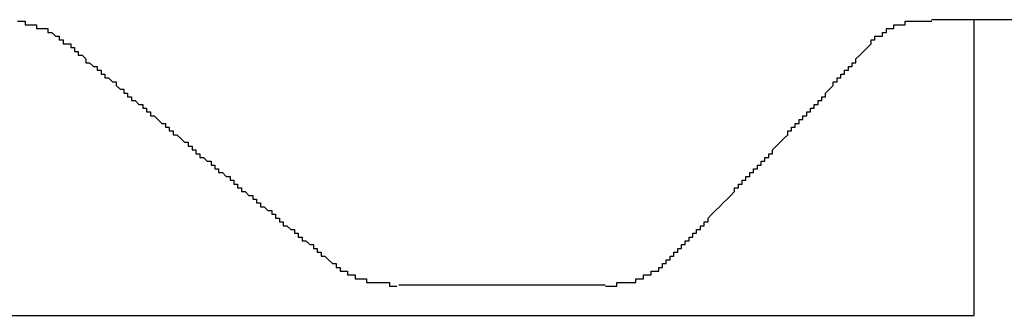
# Model space of a CAD drawing. Extents: x 1143 to 5669, y -5914 to -3311.
# Drawn here: x 1928 to 1930, y -3641 to -3641 of the extents above; entities that cross this region are included whole.
import ezdxf

# ---------------------------------------------------------------- set-up
doc = ezdxf.new("R2010")
doc.units = 0
doc.header["$LTSCALE"] = 2
doc.layers.get('0').update_dxf_attribs({"linetype": 'CONTINUOUS'})

msp = doc.modelspace()

# ---------------------------------------------------------------- linework, layer by layer
at = {"linetype": 'CONTINUOUS'}
for p, q in [((1930.6769, -3640.5264), (1930.249, -3640.5264)), ((1930.3619, -3641.3066), (1930.3619, -3640.5264)), ((1928.8449, -3641.2264), (1929.3886, -3641.2264)), ((1922.4869, -3641.3066), (1930.3619, -3641.3066))]:
    msp.add_line(p, q, dxfattribs=at)
for points in [[(1927.84, -3640.53, 0), (1927.85, -3640.53, 0), (1927.85, -3640.53, 0), (1927.85, -3640.53, 0), (1927.85, -3640.53, 0), (1927.85, -3640.53, 0), (1927.85, -3640.53, 0), (1927.85, -3640.53, 0), (1927.85, -3640.53, 0), (1927.85, -3640.53, 0), (1927.86, -3640.53, 0), (1927.86, -3640.53, 0), (1927.86, -3640.53, 0), (1927.86, -3640.53, 0), (1927.86, -3640.53, 0), (1927.86, -3640.54, 0), (1927.86, -3640.54, 0), (1927.86, -3640.54, 0), (1927.86, -3640.54, 0), (1927.87, -3640.54, 0), (1927.87, -3640.54, 0), (1927.87, -3640.54, 0), (1927.87, -3640.54, 0), (1927.87, -3640.54, 0), (1927.87, -3640.54, 0), (1927.87, -3640.54, 0), (1927.87, -3640.54, 0), (1927.87, -3640.54, 0), (1927.88, -3640.54, 0), (1927.88, -3640.54, 0), (1927.88, -3640.54, 0), (1927.88, -3640.54, 0), (1927.88, -3640.54, 0), (1927.88, -3640.54, 0), (1927.88, -3640.54, 0), (1927.88, -3640.54, 0), (1927.88, -3640.54, 0), (1927.88, -3640.54, 0), (1927.89, -3640.54, 0), (1927.89, -3640.54, 0), (1927.89, -3640.54, 0), (1927.89, -3640.54, 0), (1927.89, -3640.54, 0), (1927.89, -3640.54, 0), (1927.89, -3640.54, 0), (1927.89, -3640.54, 0), (1927.89, -3640.55, 0), (1927.89, -3640.55, 0), (1927.9, -3640.55, 0), (1927.9, -3640.55, 0), (1927.9, -3640.55, 0), (1927.9, -3640.55, 0), (1927.9, -3640.55, 0), (1927.9, -3640.55, 0), (1927.9, -3640.55, 0), (1927.9, -3640.55, 0), (1927.9, -3640.55, 0), (1927.9, -3640.55, 0), (1927.9, -3640.55, 0), (1927.91, -3640.55, 0), (1927.91, -3640.55, 0), (1927.91, -3640.55, 0), (1927.91, -3640.55, 0), (1927.91, -3640.55, 0), (1927.91, -3640.55, 0), (1927.91, -3640.55, 0), (1927.91, -3640.55, 0), (1927.91, -3640.55, 0), (1927.91, -3640.55, 0), (1927.91, -3640.55, 0), (1927.92, -3640.55, 0), (1927.92, -3640.55, 0), (1927.92, -3640.56, 0), (1927.92, -3640.56, 0), (1927.92, -3640.56, 0), (1927.92, -3640.56, 0), (1927.92, -3640.56, 0), (1927.92, -3640.56, 0), (1927.92, -3640.56, 0), (1927.92, -3640.56, 0), (1927.92, -3640.56, 0), (1927.92, -3640.56, 0), (1927.93, -3640.56, 0), (1927.93, -3640.56, 0), (1927.93, -3640.56, 0), (1927.93, -3640.56, 0), (1927.93, -3640.56, 0), (1927.93, -3640.56, 0), (1927.93, -3640.56, 0), (1927.93, -3640.56, 0), (1927.93, -3640.56, 0), (1927.93, -3640.56, 0), (1927.93, -3640.56, 0), (1927.93, -3640.56, 0), (1927.94, -3640.57, 0), (1927.94, -3640.57, 0), (1927.94, -3640.57, 0), (1927.94, -3640.57, 0), (1927.94, -3640.57, 0), (1927.94, -3640.57, 0), (1927.94, -3640.57, 0), (1927.94, -3640.57, 0), (1927.94, -3640.57, 0), (1927.94, -3640.57, 0), (1927.94, -3640.57, 0), (1927.94, -3640.57, 0), (1927.94, -3640.57, 0), (1927.95, -3640.57, 0), (1927.95, -3640.57, 0), (1927.95, -3640.57, 0), (1927.95, -3640.57, 0), (1927.95, -3640.57, 0), (1927.95, -3640.57, 0), (1927.95, -3640.57, 0), (1927.95, -3640.57, 0), (1927.95, -3640.58, 0), (1927.95, -3640.58, 0), (1927.95, -3640.58, 0), (1927.95, -3640.58, 0), (1927.95, -3640.58, 0), (1927.95, -3640.58, 0), (1927.96, -3640.58, 0), (1927.96, -3640.58, 0), (1927.96, -3640.58, 0), (1927.96, -3640.58, 0), (1927.96, -3640.58, 0), (1927.96, -3640.58, 0), (1927.96, -3640.58, 0), (1927.96, -3640.58, 0), (1927.96, -3640.58, 0), (1927.96, -3640.58, 0), (1927.96, -3640.58, 0), (1927.96, -3640.58, 0), (1927.96, -3640.58, 0), (1927.96, -3640.58, 0), (1927.96, -3640.59, 0), (1927.97, -3640.59, 0), (1927.97, -3640.59, 0), (1927.97, -3640.59, 0), (1927.97, -3640.59, 0), (1927.97, -3640.59, 0), (1927.97, -3640.59, 0), (1927.97, -3640.59, 0), (1927.97, -3640.59, 0), (1927.97, -3640.59, 0), (1927.97, -3640.59, 0), (1927.97, -3640.59, 0), (1927.97, -3640.59, 0)], [(1930.09, -3640.59, 0), (1930.09, -3640.59, 0), (1930.09, -3640.59, 0), (1930.09, -3640.59, 0), (1930.09, -3640.59, 0), (1930.09, -3640.59, 0), (1930.09, -3640.59, 0), (1930.09, -3640.59, 0), (1930.09, -3640.59, 0), (1930.09, -3640.59, 0), (1930.09, -3640.59, 0), (1930.09, -3640.59, 0), (1930.09, -3640.59, 0), (1930.09, -3640.58, 0), (1930.09, -3640.58, 0), (1930.1, -3640.58, 0), (1930.1, -3640.58, 0), (1930.1, -3640.58, 0), (1930.1, -3640.58, 0), (1930.1, -3640.58, 0), (1930.1, -3640.58, 0), (1930.1, -3640.58, 0), (1930.1, -3640.58, 0), (1930.1, -3640.58, 0), (1930.1, -3640.58, 0), (1930.1, -3640.58, 0), (1930.1, -3640.58, 0), (1930.1, -3640.58, 0), (1930.1, -3640.58, 0), (1930.1, -3640.58, 0), (1930.1, -3640.58, 0), (1930.1, -3640.58, 0), (1930.1, -3640.57, 0), (1930.1, -3640.57, 0), (1930.11, -3640.57, 0), (1930.11, -3640.57, 0), (1930.11, -3640.57, 0), (1930.11, -3640.57, 0), (1930.11, -3640.57, 0), (1930.11, -3640.57, 0), (1930.11, -3640.57, 0), (1930.11, -3640.57, 0), (1930.11, -3640.57, 0), (1930.11, -3640.57, 0), (1930.11, -3640.57, 0), (1930.11, -3640.57, 0), (1930.11, -3640.57, 0), (1930.11, -3640.57, 0), (1930.11, -3640.57, 0), (1930.11, -3640.57, 0), (1930.12, -3640.57, 0), (1930.12, -3640.57, 0), (1930.12, -3640.57, 0), (1930.12, -3640.56, 0), (1930.12, -3640.56, 0), (1930.12, -3640.56, 0), (1930.12, -3640.56, 0), (1930.12, -3640.56, 0), (1930.12, -3640.56, 0), (1930.12, -3640.56, 0), (1930.12, -3640.56, 0), (1930.12, -3640.56, 0), (1930.12, -3640.56, 0), (1930.12, -3640.56, 0), (1930.13, -3640.56, 0), (1930.13, -3640.56, 0), (1930.13, -3640.56, 0), (1930.13, -3640.56, 0), (1930.13, -3640.56, 0), (1930.13, -3640.56, 0), (1930.13, -3640.56, 0), (1930.13, -3640.56, 0), (1930.13, -3640.56, 0), (1930.13, -3640.56, 0), (1930.13, -3640.56, 0), (1930.13, -3640.56, 0), (1930.13, -3640.55, 0), (1930.13, -3640.55, 0), (1930.14, -3640.55, 0), (1930.14, -3640.55, 0), (1930.14, -3640.55, 0), (1930.14, -3640.55, 0), (1930.14, -3640.55, 0), (1930.14, -3640.55, 0), (1930.14, -3640.55, 0), (1930.14, -3640.55, 0), (1930.14, -3640.55, 0), (1930.14, -3640.55, 0), (1930.14, -3640.55, 0), (1930.14, -3640.55, 0), (1930.15, -3640.55, 0), (1930.15, -3640.55, 0), (1930.15, -3640.55, 0), (1930.15, -3640.55, 0), (1930.15, -3640.55, 0), (1930.15, -3640.55, 0), (1930.15, -3640.55, 0), (1930.15, -3640.55, 0), (1930.15, -3640.55, 0), (1930.15, -3640.55, 0), (1930.15, -3640.55, 0), (1930.15, -3640.54, 0), (1930.16, -3640.54, 0), (1930.16, -3640.54, 0), (1930.16, -3640.54, 0), (1930.16, -3640.54, 0), (1930.16, -3640.54, 0), (1930.16, -3640.54, 0), (1930.16, -3640.54, 0), (1930.16, -3640.54, 0), (1930.16, -3640.54, 0), (1930.16, -3640.54, 0), (1930.16, -3640.54, 0), (1930.17, -3640.54, 0), (1930.17, -3640.54, 0), (1930.17, -3640.54, 0), (1930.17, -3640.54, 0), (1930.17, -3640.54, 0), (1930.17, -3640.54, 0), (1930.17, -3640.54, 0), (1930.17, -3640.54, 0), (1930.17, -3640.54, 0), (1930.17, -3640.54, 0), (1930.18, -3640.54, 0), (1930.18, -3640.54, 0), (1930.18, -3640.54, 0), (1930.18, -3640.54, 0), (1930.18, -3640.54, 0), (1930.18, -3640.54, 0), (1930.18, -3640.54, 0), (1930.18, -3640.54, 0), (1930.18, -3640.54, 0), (1930.18, -3640.53, 0), (1930.19, -3640.53, 0), (1930.19, -3640.53, 0), (1930.19, -3640.53, 0), (1930.19, -3640.53, 0), (1930.19, -3640.53, 0), (1930.19, -3640.53, 0), (1930.19, -3640.53, 0), (1930.19, -3640.53, 0), (1930.19, -3640.53, 0), (1930.19, -3640.53, 0), (1930.2, -3640.53, 0), (1930.2, -3640.53, 0), (1930.2, -3640.53, 0), (1930.2, -3640.53, 0), (1930.2, -3640.53, 0), (1930.2, -3640.53, 0), (1930.2, -3640.53, 0), (1930.2, -3640.53, 0), (1930.2, -3640.53, 0), (1930.21, -3640.53, 0), (1930.21, -3640.53, 0), (1930.21, -3640.53, 0), (1930.21, -3640.53, 0), (1930.21, -3640.53, 0), (1930.21, -3640.53, 0), (1930.21, -3640.53, 0), (1930.21, -3640.53, 0), (1930.21, -3640.53, 0), (1930.21, -3640.53, 0), (1930.22, -3640.53, 0), (1930.22, -3640.53, 0), (1930.22, -3640.53, 0), (1930.22, -3640.53, 0), (1930.22, -3640.53, 0), (1930.22, -3640.53, 0), (1930.22, -3640.53, 0), (1930.22, -3640.53, 0), (1930.22, -3640.53, 0), (1930.23, -3640.53, 0), (1930.23, -3640.53, 0), (1930.23, -3640.53, 0), (1930.23, -3640.53, 0), (1930.23, -3640.53, 0), (1930.23, -3640.53, 0), (1930.23, -3640.53, 0), (1930.23, -3640.53, 0), (1930.24, -3640.53, 0), (1930.24, -3640.53, 0), (1930.24, -3640.53, 0), (1930.24, -3640.53, 0), (1930.24, -3640.53, 0), (1930.24, -3640.53, 0), (1930.24, -3640.53, 0), (1930.24, -3640.53, 0), (1930.24, -3640.53, 0), (1930.25, -3640.53, 0), (1930.25, -3640.53, 0), (1930.25, -3640.53, 0), (1930.25, -3640.53, 0)], [(1927.97, -3640.59, 0), (1927.98, -3640.59, 0), (1927.98, -3640.6, 0), (1927.98, -3640.6, 0), (1927.98, -3640.6, 0), (1927.99, -3640.6, 0), (1927.99, -3640.61, 0), (1927.99, -3640.61, 0), (1928, -3640.61, 0), (1928, -3640.61, 0), (1928, -3640.62, 0), (1928.01, -3640.62, 0), (1928.01, -3640.62, 0), (1928.01, -3640.62, 0), (1928.02, -3640.63, 0), (1928.02, -3640.63, 0), (1928.02, -3640.63, 0), (1928.02, -3640.64, 0), (1928.03, -3640.64, 0), (1928.03, -3640.64, 0), (1928.03, -3640.64, 0), (1928.04, -3640.65, 0), (1928.04, -3640.65, 0), (1928.04, -3640.65, 0), (1928.05, -3640.65, 0), (1928.05, -3640.66, 0), (1928.05, -3640.66, 0), (1928.06, -3640.66, 0), (1928.06, -3640.66, 0), (1928.06, -3640.67, 0), (1928.06, -3640.67, 0), (1928.07, -3640.67, 0), (1928.07, -3640.67, 0), (1928.07, -3640.68, 0), (1928.08, -3640.68, 0), (1928.08, -3640.68, 0), (1928.08, -3640.68, 0), (1928.09, -3640.69, 0), (1928.09, -3640.69, 0), (1928.09, -3640.69, 0), (1928.1, -3640.69, 0), (1928.1, -3640.7, 0), (1928.1, -3640.7, 0), (1928.1, -3640.7, 0), (1928.11, -3640.71, 0), (1928.11, -3640.71, 0), (1928.11, -3640.71, 0), (1928.12, -3640.71, 0), (1928.12, -3640.72, 0), (1928.12, -3640.72, 0), (1928.13, -3640.72, 0), (1928.13, -3640.72, 0), (1928.13, -3640.73, 0), (1928.14, -3640.73, 0), (1928.14, -3640.73, 0), (1928.14, -3640.73, 0), (1928.14, -3640.74, 0), (1928.15, -3640.74, 0), (1928.15, -3640.74, 0), (1928.15, -3640.74, 0), (1928.16, -3640.75, 0), (1928.16, -3640.75, 0), (1928.16, -3640.75, 0), (1928.17, -3640.75, 0), (1928.17, -3640.76, 0), (1928.17, -3640.76, 0), (1928.18, -3640.76, 0), (1928.18, -3640.76, 0), (1928.18, -3640.77, 0), (1928.19, -3640.77, 0), (1928.19, -3640.77, 0), (1928.19, -3640.77, 0), (1928.19, -3640.78, 0), (1928.2, -3640.78, 0), (1928.2, -3640.78, 0), (1928.2, -3640.78, 0), (1928.21, -3640.79, 0), (1928.21, -3640.79, 0), (1928.21, -3640.79, 0), (1928.22, -3640.8, 0), (1928.22, -3640.8, 0), (1928.22, -3640.8, 0), (1928.23, -3640.8, 0), (1928.23, -3640.81, 0), (1928.23, -3640.81, 0), (1928.23, -3640.81, 0), (1928.24, -3640.81, 0), (1928.24, -3640.82, 0), (1928.24, -3640.82, 0), (1928.25, -3640.82, 0), (1928.25, -3640.82, 0), (1928.25, -3640.83, 0), (1928.26, -3640.83, 0), (1928.26, -3640.83, 0), (1928.26, -3640.83, 0), (1928.27, -3640.84, 0), (1928.27, -3640.84, 0), (1928.27, -3640.84, 0), (1928.27, -3640.84, 0), (1928.28, -3640.85, 0), (1928.28, -3640.85, 0), (1928.28, -3640.85, 0), (1928.29, -3640.85, 0), (1928.29, -3640.86, 0), (1928.29, -3640.86, 0), (1928.3, -3640.86, 0), (1928.3, -3640.86, 0), (1928.3, -3640.87, 0), (1928.31, -3640.87, 0), (1928.31, -3640.87, 0), (1928.31, -3640.88, 0), (1928.32, -3640.88, 0), (1928.32, -3640.88, 0), (1928.32, -3640.88, 0), (1928.32, -3640.89, 0), (1928.33, -3640.89, 0), (1928.33, -3640.89, 0), (1928.33, -3640.89, 0), (1928.34, -3640.9, 0), (1928.34, -3640.9, 0), (1928.34, -3640.9, 0), (1928.35, -3640.9, 0), (1928.35, -3640.91, 0), (1928.35, -3640.91, 0), (1928.36, -3640.91, 0), (1928.36, -3640.91, 0), (1928.36, -3640.92, 0), (1928.37, -3640.92, 0), (1928.37, -3640.92, 0), (1928.37, -3640.92, 0), (1928.37, -3640.93, 0), (1928.38, -3640.93, 0), (1928.38, -3640.93, 0), (1928.38, -3640.93, 0), (1928.39, -3640.94, 0), (1928.39, -3640.94, 0), (1928.39, -3640.94, 0), (1928.4, -3640.94, 0), (1928.4, -3640.95, 0), (1928.4, -3640.95, 0), (1928.41, -3640.95, 0), (1928.41, -3640.95, 0), (1928.41, -3640.96, 0), (1928.42, -3640.96, 0), (1928.42, -3640.96, 0), (1928.42, -3640.97, 0), (1928.42, -3640.97, 0), (1928.43, -3640.97, 0), (1928.43, -3640.97, 0), (1928.43, -3640.98, 0), (1928.44, -3640.98, 0), (1928.44, -3640.98, 0), (1928.44, -3640.98, 0), (1928.45, -3640.99, 0), (1928.45, -3640.99, 0), (1928.45, -3640.99, 0), (1928.46, -3640.99, 0), (1928.46, -3641, 0), (1928.46, -3641, 0), (1928.47, -3641, 0), (1928.47, -3641, 0), (1928.47, -3641.01, 0), (1928.47, -3641.01, 0), (1928.48, -3641.01, 0), (1928.48, -3641.01, 0), (1928.48, -3641.02, 0), (1928.49, -3641.02, 0), (1928.49, -3641.02, 0), (1928.49, -3641.02, 0), (1928.5, -3641.03, 0), (1928.5, -3641.03, 0), (1928.5, -3641.03, 0), (1928.51, -3641.03, 0), (1928.51, -3641.04, 0), (1928.51, -3641.04, 0), (1928.52, -3641.04, 0), (1928.52, -3641.04, 0), (1928.52, -3641.05, 0), (1928.52, -3641.05, 0), (1928.53, -3641.05, 0), (1928.53, -3641.05, 0), (1928.53, -3641.06, 0), (1928.54, -3641.06, 0), (1928.54, -3641.06, 0), (1928.54, -3641.07, 0), (1928.55, -3641.07, 0), (1928.55, -3641.07, 0), (1928.55, -3641.07, 0), (1928.56, -3641.08, 0), (1928.56, -3641.08, 0), (1928.56, -3641.08, 0), (1928.57, -3641.08, 0), (1928.57, -3641.09, 0), (1928.57, -3641.09, 0), (1928.57, -3641.09, 0), (1928.58, -3641.09, 0), (1928.58, -3641.1, 0), (1928.58, -3641.1, 0), (1928.59, -3641.1, 0), (1928.59, -3641.1, 0), (1928.59, -3641.11, 0), (1928.6, -3641.11, 0), (1928.6, -3641.11, 0), (1928.6, -3641.11, 0), (1928.61, -3641.12, 0), (1928.61, -3641.12, 0), (1928.61, -3641.12, 0), (1928.62, -3641.12, 0), (1928.62, -3641.13, 0), (1928.62, -3641.13, 0), (1928.63, -3641.13, 0), (1928.63, -3641.13, 0), (1928.63, -3641.14, 0), (1928.63, -3641.14, 0), (1928.64, -3641.14, 0), (1928.64, -3641.14, 0), (1928.64, -3641.15, 0), (1928.65, -3641.15, 0), (1928.65, -3641.15, 0), (1928.65, -3641.15, 0), (1928.66, -3641.16, 0), (1928.66, -3641.16, 0), (1928.66, -3641.16, 0), (1928.67, -3641.17, 0)], [(1929.55, -3641.17, 0), (1929.55, -3641.16, 0), (1929.56, -3641.16, 0), (1929.56, -3641.16, 0), (1929.56, -3641.15, 0), (1929.56, -3641.15, 0), (1929.57, -3641.15, 0), (1929.57, -3641.15, 0), (1929.57, -3641.14, 0), (1929.57, -3641.14, 0), (1929.58, -3641.14, 0), (1929.58, -3641.14, 0), (1929.58, -3641.13, 0), (1929.58, -3641.13, 0), (1929.59, -3641.13, 0), (1929.59, -3641.13, 0), (1929.59, -3641.12, 0), (1929.59, -3641.12, 0), (1929.6, -3641.12, 0), (1929.6, -3641.12, 0), (1929.6, -3641.11, 0), (1929.6, -3641.11, 0), (1929.61, -3641.11, 0), (1929.61, -3641.11, 0), (1929.61, -3641.1, 0), (1929.61, -3641.1, 0), (1929.62, -3641.1, 0), (1929.62, -3641.1, 0), (1929.62, -3641.09, 0), (1929.62, -3641.09, 0), (1929.63, -3641.09, 0), (1929.63, -3641.09, 0), (1929.63, -3641.08, 0), (1929.63, -3641.08, 0), (1929.63, -3641.08, 0), (1929.64, -3641.08, 0), (1929.64, -3641.07, 0), (1929.64, -3641.07, 0), (1929.64, -3641.07, 0), (1929.65, -3641.07, 0), (1929.65, -3641.06, 0), (1929.65, -3641.06, 0), (1929.65, -3641.06, 0), (1929.66, -3641.06, 0), (1929.66, -3641.05, 0), (1929.66, -3641.05, 0), (1929.66, -3641.05, 0), (1929.67, -3641.04, 0), (1929.67, -3641.04, 0), (1929.67, -3641.04, 0), (1929.67, -3641.04, 0), (1929.68, -3641.03, 0), (1929.68, -3641.03, 0), (1929.68, -3641.03, 0), (1929.68, -3641.03, 0), (1929.69, -3641.02, 0), (1929.69, -3641.02, 0), (1929.69, -3641.02, 0), (1929.69, -3641.02, 0), (1929.7, -3641.01, 0), (1929.7, -3641.01, 0), (1929.7, -3641.01, 0), (1929.7, -3641.01, 0), (1929.71, -3641, 0), (1929.71, -3641, 0), (1929.71, -3641, 0), (1929.71, -3641, 0), (1929.72, -3640.99, 0), (1929.72, -3640.99, 0), (1929.72, -3640.99, 0), (1929.72, -3640.99, 0), (1929.73, -3640.98, 0), (1929.73, -3640.98, 0), (1929.73, -3640.98, 0), (1929.73, -3640.98, 0), (1929.73, -3640.97, 0), (1929.74, -3640.97, 0), (1929.74, -3640.97, 0), (1929.74, -3640.97, 0), (1929.74, -3640.96, 0), (1929.75, -3640.96, 0), (1929.75, -3640.96, 0), (1929.75, -3640.95, 0), (1929.75, -3640.95, 0), (1929.76, -3640.95, 0), (1929.76, -3640.95, 0), (1929.76, -3640.94, 0), (1929.76, -3640.94, 0), (1929.77, -3640.94, 0), (1929.77, -3640.94, 0), (1929.77, -3640.93, 0), (1929.77, -3640.93, 0), (1929.78, -3640.93, 0), (1929.78, -3640.93, 0), (1929.78, -3640.92, 0), (1929.78, -3640.92, 0), (1929.79, -3640.92, 0), (1929.79, -3640.92, 0), (1929.79, -3640.91, 0), (1929.79, -3640.91, 0), (1929.8, -3640.91, 0), (1929.8, -3640.91, 0), (1929.8, -3640.9, 0), (1929.8, -3640.9, 0), (1929.81, -3640.9, 0), (1929.81, -3640.9, 0), (1929.81, -3640.89, 0), (1929.81, -3640.89, 0), (1929.81, -3640.89, 0), (1929.82, -3640.89, 0), (1929.82, -3640.88, 0), (1929.82, -3640.88, 0), (1929.82, -3640.88, 0), (1929.83, -3640.88, 0), (1929.83, -3640.87, 0), (1929.83, -3640.87, 0), (1929.83, -3640.87, 0), (1929.84, -3640.86, 0), (1929.84, -3640.86, 0), (1929.84, -3640.86, 0), (1929.84, -3640.86, 0), (1929.85, -3640.85, 0), (1929.85, -3640.85, 0), (1929.85, -3640.85, 0), (1929.85, -3640.85, 0), (1929.86, -3640.84, 0), (1929.86, -3640.84, 0), (1929.86, -3640.84, 0), (1929.86, -3640.84, 0), (1929.87, -3640.83, 0), (1929.87, -3640.83, 0), (1929.87, -3640.83, 0), (1929.87, -3640.83, 0), (1929.87, -3640.82, 0), (1929.88, -3640.82, 0), (1929.88, -3640.82, 0), (1929.88, -3640.82, 0), (1929.88, -3640.81, 0), (1929.89, -3640.81, 0), (1929.89, -3640.81, 0), (1929.89, -3640.81, 0), (1929.89, -3640.8, 0), (1929.9, -3640.8, 0), (1929.9, -3640.8, 0), (1929.9, -3640.8, 0), (1929.9, -3640.79, 0), (1929.91, -3640.79, 0), (1929.91, -3640.79, 0), (1929.91, -3640.79, 0), (1929.91, -3640.78, 0), (1929.92, -3640.78, 0), (1929.92, -3640.78, 0), (1929.92, -3640.77, 0), (1929.92, -3640.77, 0), (1929.92, -3640.77, 0), (1929.93, -3640.77, 0), (1929.93, -3640.76, 0), (1929.93, -3640.76, 0), (1929.93, -3640.76, 0), (1929.94, -3640.76, 0), (1929.94, -3640.75, 0), (1929.94, -3640.75, 0), (1929.94, -3640.75, 0), (1929.95, -3640.75, 0), (1929.95, -3640.74, 0), (1929.95, -3640.74, 0), (1929.95, -3640.74, 0), (1929.96, -3640.74, 0), (1929.96, -3640.73, 0), (1929.96, -3640.73, 0), (1929.96, -3640.73, 0), (1929.97, -3640.73, 0), (1929.97, -3640.72, 0), (1929.97, -3640.72, 0), (1929.97, -3640.72, 0), (1929.97, -3640.72, 0), (1929.98, -3640.71, 0), (1929.98, -3640.71, 0), (1929.98, -3640.71, 0), (1929.98, -3640.71, 0), (1929.99, -3640.7, 0), (1929.99, -3640.7, 0), (1929.99, -3640.7, 0), (1929.99, -3640.69, 0), (1930, -3640.69, 0), (1930, -3640.69, 0), (1930, -3640.69, 0), (1930, -3640.68, 0), (1930.01, -3640.68, 0), (1930.01, -3640.68, 0), (1930.01, -3640.68, 0), (1930.01, -3640.67, 0), (1930.01, -3640.67, 0), (1930.02, -3640.67, 0), (1930.02, -3640.67, 0), (1930.02, -3640.66, 0), (1930.02, -3640.66, 0), (1930.03, -3640.66, 0), (1930.03, -3640.66, 0), (1930.03, -3640.65, 0), (1930.03, -3640.65, 0), (1930.04, -3640.65, 0), (1930.04, -3640.65, 0), (1930.04, -3640.64, 0), (1930.04, -3640.64, 0), (1930.05, -3640.64, 0), (1930.05, -3640.64, 0), (1930.05, -3640.63, 0), (1930.05, -3640.63, 0), (1930.05, -3640.63, 0), (1930.06, -3640.62, 0), (1930.06, -3640.62, 0), (1930.06, -3640.62, 0), (1930.06, -3640.62, 0), (1930.07, -3640.61, 0), (1930.07, -3640.61, 0), (1930.07, -3640.61, 0), (1930.07, -3640.61, 0), (1930.08, -3640.6, 0), (1930.08, -3640.6, 0), (1930.08, -3640.6, 0), (1930.08, -3640.6, 0), (1930.09, -3640.59, 0), (1930.09, -3640.59, 0)], [(1928.67, -3641.17, 0), (1928.67, -3641.17, 0), (1928.67, -3641.17, 0), (1928.67, -3641.17, 0), (1928.67, -3641.17, 0), (1928.67, -3641.17, 0), (1928.67, -3641.17, 0), (1928.67, -3641.17, 0), (1928.67, -3641.17, 0), (1928.67, -3641.17, 0), (1928.67, -3641.17, 0), (1928.67, -3641.17, 0), (1928.67, -3641.17, 0), (1928.67, -3641.17, 0), (1928.68, -3641.17, 0), (1928.68, -3641.17, 0), (1928.68, -3641.17, 0), (1928.68, -3641.17, 0), (1928.68, -3641.17, 0), (1928.68, -3641.17, 0), (1928.68, -3641.17, 0), (1928.68, -3641.18, 0), (1928.68, -3641.18, 0), (1928.68, -3641.18, 0), (1928.68, -3641.18, 0), (1928.68, -3641.18, 0), (1928.68, -3641.18, 0), (1928.68, -3641.18, 0), (1928.68, -3641.18, 0), (1928.69, -3641.18, 0), (1928.69, -3641.18, 0), (1928.69, -3641.18, 0), (1928.69, -3641.18, 0), (1928.69, -3641.18, 0), (1928.69, -3641.18, 0), (1928.69, -3641.18, 0), (1928.69, -3641.18, 0), (1928.69, -3641.18, 0), (1928.69, -3641.18, 0), (1928.69, -3641.18, 0), (1928.69, -3641.18, 0), (1928.69, -3641.18, 0), (1928.69, -3641.19, 0), (1928.7, -3641.19, 0), (1928.7, -3641.19, 0), (1928.7, -3641.19, 0), (1928.7, -3641.19, 0), (1928.7, -3641.19, 0), (1928.7, -3641.19, 0), (1928.7, -3641.19, 0), (1928.7, -3641.19, 0), (1928.7, -3641.19, 0), (1928.7, -3641.19, 0), (1928.7, -3641.19, 0), (1928.7, -3641.19, 0), (1928.7, -3641.19, 0), (1928.71, -3641.19, 0), (1928.71, -3641.19, 0), (1928.71, -3641.19, 0), (1928.71, -3641.19, 0), (1928.71, -3641.19, 0), (1928.71, -3641.19, 0), (1928.71, -3641.19, 0), (1928.71, -3641.19, 0), (1928.71, -3641.19, 0), (1928.71, -3641.2, 0), (1928.71, -3641.2, 0), (1928.71, -3641.2, 0), (1928.72, -3641.2, 0), (1928.72, -3641.2, 0), (1928.72, -3641.2, 0), (1928.72, -3641.2, 0), (1928.72, -3641.2, 0), (1928.72, -3641.2, 0), (1928.72, -3641.2, 0), (1928.72, -3641.2, 0), (1928.72, -3641.2, 0), (1928.72, -3641.2, 0), (1928.72, -3641.2, 0), (1928.72, -3641.2, 0), (1928.73, -3641.2, 0), (1928.73, -3641.2, 0), (1928.73, -3641.2, 0), (1928.73, -3641.2, 0), (1928.73, -3641.2, 0), (1928.73, -3641.2, 0), (1928.73, -3641.2, 0), (1928.73, -3641.2, 0), (1928.73, -3641.2, 0), (1928.73, -3641.2, 0), (1928.73, -3641.21, 0), (1928.74, -3641.21, 0), (1928.74, -3641.21, 0), (1928.74, -3641.21, 0), (1928.74, -3641.21, 0), (1928.74, -3641.21, 0), (1928.74, -3641.21, 0), (1928.74, -3641.21, 0), (1928.74, -3641.21, 0), (1928.74, -3641.21, 0), (1928.74, -3641.21, 0), (1928.75, -3641.21, 0), (1928.75, -3641.21, 0), (1928.75, -3641.21, 0), (1928.75, -3641.21, 0), (1928.75, -3641.21, 0), (1928.75, -3641.21, 0), (1928.75, -3641.21, 0), (1928.75, -3641.21, 0), (1928.75, -3641.21, 0), (1928.75, -3641.21, 0), (1928.76, -3641.21, 0), (1928.76, -3641.21, 0), (1928.76, -3641.21, 0), (1928.76, -3641.21, 0), (1928.76, -3641.21, 0), (1928.76, -3641.21, 0), (1928.76, -3641.21, 0), (1928.76, -3641.21, 0), (1928.76, -3641.21, 0), (1928.76, -3641.22, 0), (1928.77, -3641.22, 0), (1928.77, -3641.22, 0), (1928.77, -3641.22, 0), (1928.77, -3641.22, 0), (1928.77, -3641.22, 0), (1928.77, -3641.22, 0), (1928.77, -3641.22, 0), (1928.77, -3641.22, 0), (1928.77, -3641.22, 0), (1928.78, -3641.22, 0), (1928.78, -3641.22, 0), (1928.78, -3641.22, 0), (1928.78, -3641.22, 0), (1928.78, -3641.22, 0), (1928.78, -3641.22, 0), (1928.78, -3641.22, 0), (1928.78, -3641.22, 0), (1928.78, -3641.22, 0), (1928.78, -3641.22, 0), (1928.79, -3641.22, 0), (1928.79, -3641.22, 0), (1928.79, -3641.22, 0), (1928.79, -3641.22, 0), (1928.79, -3641.22, 0), (1928.79, -3641.22, 0), (1928.79, -3641.22, 0), (1928.79, -3641.22, 0), (1928.79, -3641.22, 0), (1928.8, -3641.22, 0), (1928.8, -3641.22, 0), (1928.8, -3641.22, 0), (1928.8, -3641.22, 0), (1928.8, -3641.22, 0), (1928.8, -3641.22, 0), (1928.8, -3641.22, 0), (1928.8, -3641.22, 0), (1928.8, -3641.22, 0), (1928.81, -3641.22, 0), (1928.81, -3641.22, 0), (1928.81, -3641.22, 0), (1928.81, -3641.22, 0), (1928.81, -3641.22, 0), (1928.81, -3641.22, 0), (1928.81, -3641.22, 0), (1928.81, -3641.22, 0), (1928.82, -3641.22, 0), (1928.82, -3641.22, 0), (1928.82, -3641.23, 0), (1928.82, -3641.23, 0), (1928.82, -3641.23, 0), (1928.82, -3641.23, 0), (1928.82, -3641.23, 0), (1928.82, -3641.23, 0), (1928.82, -3641.23, 0), (1928.83, -3641.23, 0), (1928.83, -3641.23, 0), (1928.83, -3641.23, 0), (1928.83, -3641.23, 0), (1928.83, -3641.23, 0), (1928.83, -3641.23, 0), (1928.83, -3641.23, 0), (1928.83, -3641.23, 0), (1928.84, -3641.23, 0), (1928.84, -3641.23, 0), (1928.84, -3641.23, 0), (1928.84, -3641.23, 0), (1928.84, -3641.23, 0), (1928.84, -3641.23, 0), (1928.84, -3641.23, 0), (1928.84, -3641.23, 0), (1928.84, -3641.23, 0)], [(1929.39, -3641.23, 0), (1929.39, -3641.23, 0), (1929.39, -3641.23, 0), (1929.39, -3641.23, 0), (1929.39, -3641.23, 0), (1929.39, -3641.23, 0), (1929.4, -3641.23, 0), (1929.4, -3641.23, 0), (1929.4, -3641.23, 0), (1929.4, -3641.23, 0), (1929.4, -3641.23, 0), (1929.4, -3641.23, 0), (1929.4, -3641.23, 0), (1929.4, -3641.23, 0), (1929.4, -3641.23, 0), (1929.41, -3641.23, 0), (1929.41, -3641.23, 0), (1929.41, -3641.23, 0), (1929.41, -3641.23, 0), (1929.41, -3641.23, 0), (1929.41, -3641.23, 0), (1929.41, -3641.23, 0), (1929.41, -3641.23, 0), (1929.41, -3641.23, 0), (1929.42, -3641.23, 0), (1929.42, -3641.22, 0), (1929.42, -3641.22, 0), (1929.42, -3641.22, 0), (1929.42, -3641.22, 0), (1929.42, -3641.22, 0), (1929.42, -3641.22, 0), (1929.42, -3641.22, 0), (1929.42, -3641.22, 0), (1929.43, -3641.22, 0), (1929.43, -3641.22, 0), (1929.43, -3641.22, 0), (1929.43, -3641.22, 0), (1929.43, -3641.22, 0), (1929.43, -3641.22, 0), (1929.43, -3641.22, 0), (1929.43, -3641.22, 0), (1929.43, -3641.22, 0), (1929.43, -3641.22, 0), (1929.44, -3641.22, 0), (1929.44, -3641.22, 0), (1929.44, -3641.22, 0), (1929.44, -3641.22, 0), (1929.44, -3641.22, 0), (1929.44, -3641.22, 0), (1929.44, -3641.22, 0), (1929.44, -3641.22, 0), (1929.44, -3641.22, 0), (1929.45, -3641.22, 0), (1929.45, -3641.22, 0), (1929.45, -3641.22, 0), (1929.45, -3641.22, 0), (1929.45, -3641.22, 0), (1929.45, -3641.22, 0), (1929.45, -3641.22, 0), (1929.45, -3641.22, 0), (1929.45, -3641.22, 0), (1929.45, -3641.22, 0), (1929.46, -3641.22, 0), (1929.46, -3641.22, 0), (1929.46, -3641.22, 0), (1929.46, -3641.22, 0), (1929.46, -3641.22, 0), (1929.46, -3641.22, 0), (1929.46, -3641.22, 0), (1929.46, -3641.22, 0), (1929.46, -3641.22, 0), (1929.46, -3641.22, 0), (1929.47, -3641.22, 0), (1929.47, -3641.22, 0), (1929.47, -3641.21, 0), (1929.47, -3641.21, 0), (1929.47, -3641.21, 0), (1929.47, -3641.21, 0), (1929.47, -3641.21, 0), (1929.47, -3641.21, 0), (1929.47, -3641.21, 0), (1929.47, -3641.21, 0), (1929.47, -3641.21, 0), (1929.48, -3641.21, 0), (1929.48, -3641.21, 0), (1929.48, -3641.21, 0), (1929.48, -3641.21, 0), (1929.48, -3641.21, 0), (1929.48, -3641.21, 0), (1929.48, -3641.21, 0), (1929.48, -3641.21, 0), (1929.48, -3641.21, 0), (1929.48, -3641.21, 0), (1929.48, -3641.21, 0), (1929.49, -3641.21, 0), (1929.49, -3641.21, 0), (1929.49, -3641.21, 0), (1929.49, -3641.21, 0), (1929.49, -3641.21, 0), (1929.49, -3641.21, 0), (1929.49, -3641.21, 0), (1929.49, -3641.21, 0), (1929.49, -3641.21, 0), (1929.49, -3641.2, 0), (1929.49, -3641.2, 0), (1929.5, -3641.2, 0), (1929.5, -3641.2, 0), (1929.5, -3641.2, 0), (1929.5, -3641.2, 0), (1929.5, -3641.2, 0), (1929.5, -3641.2, 0), (1929.5, -3641.2, 0), (1929.5, -3641.2, 0), (1929.5, -3641.2, 0), (1929.5, -3641.2, 0), (1929.5, -3641.2, 0), (1929.5, -3641.2, 0), (1929.5, -3641.2, 0), (1929.51, -3641.2, 0), (1929.51, -3641.2, 0), (1929.51, -3641.2, 0), (1929.51, -3641.2, 0), (1929.51, -3641.2, 0), (1929.51, -3641.2, 0), (1929.51, -3641.2, 0), (1929.51, -3641.2, 0), (1929.51, -3641.2, 0), (1929.51, -3641.2, 0), (1929.51, -3641.19, 0), (1929.51, -3641.19, 0), (1929.51, -3641.19, 0), (1929.52, -3641.19, 0), (1929.52, -3641.19, 0), (1929.52, -3641.19, 0), (1929.52, -3641.19, 0), (1929.52, -3641.19, 0), (1929.52, -3641.19, 0), (1929.52, -3641.19, 0), (1929.52, -3641.19, 0), (1929.52, -3641.19, 0), (1929.52, -3641.19, 0), (1929.52, -3641.19, 0), (1929.52, -3641.19, 0), (1929.52, -3641.19, 0), (1929.52, -3641.19, 0), (1929.52, -3641.19, 0), (1929.53, -3641.19, 0), (1929.53, -3641.19, 0), (1929.53, -3641.19, 0), (1929.53, -3641.19, 0), (1929.53, -3641.19, 0), (1929.53, -3641.18, 0), (1929.53, -3641.18, 0), (1929.53, -3641.18, 0), (1929.53, -3641.18, 0), (1929.53, -3641.18, 0), (1929.53, -3641.18, 0), (1929.53, -3641.18, 0), (1929.53, -3641.18, 0), (1929.53, -3641.18, 0), (1929.53, -3641.18, 0), (1929.53, -3641.18, 0), (1929.54, -3641.18, 0), (1929.54, -3641.18, 0), (1929.54, -3641.18, 0), (1929.54, -3641.18, 0), (1929.54, -3641.18, 0), (1929.54, -3641.18, 0), (1929.54, -3641.18, 0), (1929.54, -3641.18, 0), (1929.54, -3641.18, 0), (1929.54, -3641.18, 0), (1929.54, -3641.17, 0), (1929.54, -3641.17, 0), (1929.54, -3641.17, 0), (1929.54, -3641.17, 0), (1929.54, -3641.17, 0), (1929.54, -3641.17, 0), (1929.54, -3641.17, 0), (1929.55, -3641.17, 0), (1929.55, -3641.17, 0), (1929.55, -3641.17, 0), (1929.55, -3641.17, 0), (1929.55, -3641.17, 0), (1929.55, -3641.17, 0), (1929.55, -3641.17, 0), (1929.55, -3641.17, 0), (1929.55, -3641.17, 0), (1929.55, -3641.17, 0), (1929.55, -3641.17, 0), (1929.55, -3641.17, 0), (1929.55, -3641.17, 0)]]:
    msp.add_polyline3d(points)

doc.saveas('drawing.dxf')
